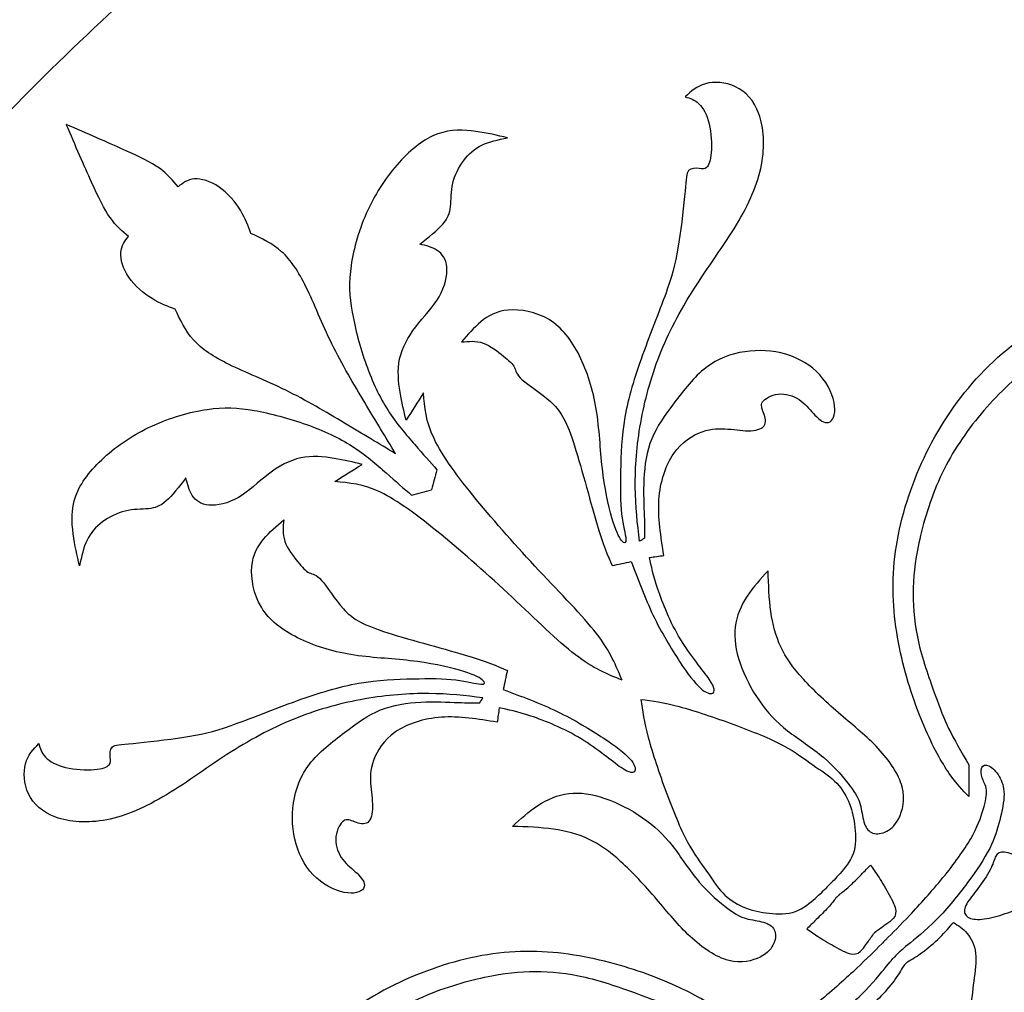
# Model space of a CAD drawing. Units: millimetres. Extents: x -157 to 157, y -157 to 157.
# Drawn here: x -142 to -126, y 127 to 143 of the extents above; entities that cross this region are included whole.
import ezdxf

# ---------------------------------------------------------------- set-up
doc = ezdxf.new("R2010")
doc.units = ezdxf.units.MM
doc.header["$MEASUREMENT"] = 0
doc.layers.add('DV1_Layer_1', color=7, linetype='Continuous')

msp = doc.modelspace()

# ---------------------------------------------------------------- linework, layer by layer
at = {"layer": 'DV1_Layer_1', "color": 5, "linetype": 'Continuous'}
msp.add_rational_spline([(-54.815, 105.922), (-54.815, 157.028), (-105.922, 157.028), (-157.028, 157.028), (-157.028, 105.922), (-157.028, 54.815), (-105.922, 54.815), (-54.815, 54.815), (-54.815, 105.922)], [1, 0.707106781187, 1, 0.707106781187, 1, 0.707106781187, 1, 0.707106781187, 1], degree=2, knots=[0, 0, 0, 324.67072, 324.67072, 649.34144, 649.34144, 974.012161, 974.012161, 1298.682881, 1298.682881, 1298.682881], dxfattribs=at)
for points, knots in [([(-126.87, 131.904), (-126.955, 132.14), (-127.194, 132.799), (-127.262, 133.618), (-127.194, 134.386), (-126.835, 135.597), (-126.187, 136.587), (-125.317, 137.457), (-124.276, 137.986), (-123.201, 138.242), (-122.707, 138.207), (-122.28, 138.003), (-121.973, 137.815), (-121.615, 137.815), (-121.154, 137.952), (-121.154, 138.122), (-121.359, 138.395), (-121.291, 138.498), (-120.87, 138.475), (-120.682, 138.437), (-120.494, 138.399), (-120.33, 138.334), (-120.113, 138.22), (-119.897, 138.106), (-119.63, 137.944), (-119.147, 137.644), (-118.714, 137.372), (-118.322, 137.389), (-118.254, 137.593), (-118.237, 137.696), (-118.066, 137.627), (-117.623, 137.696), (-117.281, 137.713), (-117.145, 137.696), (-117.145, 137.9), (-117.213, 138.293), (-117.571, 138.549), (-117.367, 138.685), (-117.06, 138.668), (-116.497, 138.532), (-115.934, 138.788), (-115.456, 139.231), (-115.507, 139.419), (-115.729, 139.589), (-115.592, 139.726), (-115.132, 140.306), (-114.978, 140.733), (-115.063, 141.364), (-115.336, 141.551), (-115.319, 141.705), (-115.439, 142.183), (-115.951, 142.78), (-116.701, 143.019), (-117.315, 142.746), (-117.571, 142.234), (-117.503, 142.086), (-117.469, 142.012), (-117.367, 142.092), (-117.162, 142.251), (-116.906, 142.49), (-116.531, 142.507), (-115.985, 141.978), (-115.746, 141.296), (-115.848, 140.545), (-116.241, 139.845), (-116.974, 139.248), (-117.64, 138.839), (-118.237, 138.719), (-119.687, 138.736), (-121.12, 138.924), (-122.69, 138.941), (-123.799, 138.719), (-125.317, 138.088), (-126.511, 136.945), (-127.279, 135.546), (-127.654, 134.028), (-127.501, 132.594), (-127.057, 131.298), (-126.614, 130.513), (-126.409, 130.308), (-126.307, 130.206), (-126.307, 130.382), (-126.307, 130.559), (-126.307, 130.735), (-126.432, 130.951), (-126.557, 131.167), (-126.645, 131.346), (-126.733, 131.525), (-126.784, 131.667), (-126.87, 131.904)], [0, 0, 0, 0, 0.013333, 0.026667, 0.04, 0.053333, 0.066667, 0.08, 0.093333, 0.106667, 0.12, 0.133333, 0.146667, 0.16, 0.173333, 0.186667, 0.2, 0.213333, 0.226667, 0.226667, 0.226667, 0.24, 0.24, 0.24, 0.253333, 0.253333, 0.266667, 0.28, 0.293333, 0.306667, 0.32, 0.333333, 0.346667, 0.36, 0.373333, 0.386667, 0.4, 0.413333, 0.426667, 0.44, 0.453333, 0.466667, 0.48, 0.493333, 0.506667, 0.52, 0.533333, 0.546667, 0.56, 0.573333, 0.586667, 0.6, 0.613333, 0.626667, 0.64, 0.653333, 0.653333, 0.653333, 0.666667, 0.68, 0.693333, 0.706667, 0.72, 0.733333, 0.746667, 0.76, 0.773333, 0.786667, 0.8, 0.813333, 0.826667, 0.84, 0.853333, 0.866667, 0.88, 0.893333, 0.906667, 0.92, 0.933333, 0.946667, 0.946667, 0.946667, 0.96, 0.96, 0.96, 0.973333, 0.973333, 0.973333, 1, 1, 1, 1]), ([(-131.527, 133.684), (-131.448, 133.448), (-131.186, 132.799), (-130.555, 132.083), (-130.572, 131.895), (-130.794, 131.963), (-131.135, 132.407), (-131.63, 133.226), (-131.857, 133.84), (-131.971, 134.147), (-132.079, 134.124), (-132.187, 134.102), (-132.295, 134.079), (-132.369, 134.249), (-132.517, 134.591), (-132.977, 136.382), (-133.267, 136.843), (-133.916, 137.235), (-133.899, 137.406), (-134.086, 137.576), (-134.462, 137.866), (-134.7, 137.844), (-134.82, 137.832), (-134.718, 137.952), (-134.513, 138.19), (-134.103, 138.429), (-133.301, 138.293), (-132.807, 137.644), (-132.517, 136.723), (-132.483, 135.682), (-132.295, 134.795), (-132.124, 134.437), (-132.022, 134.454), (-132.158, 134.898), (-132.158, 135.631), (-132.124, 136.553), (-131.817, 137.576), (-131.305, 138.822), (-131.169, 139.436), (-131.049, 140.494), (-131.049, 140.75), (-130.811, 140.75), (-130.708, 140.715), (-130.606, 140.954), (-130.64, 141.534), (-130.828, 141.876), (-130.987, 141.921), (-131.067, 141.944), (-130.97, 142.035), (-130.776, 142.217), (-130.196, 142.183), (-129.77, 141.739), (-129.702, 140.818), (-130.145, 139.811), (-130.964, 138.719), (-131.544, 137.61), (-131.851, 136.467), (-131.937, 135.358), (-131.868, 134.778), (-131.834, 134.488), (-131.806, 134.505), (-131.777, 134.522), (-131.749, 134.539), (-131.749, 134.642), (-131.749, 134.847), (-131.783, 135.529), (-131.681, 136.228), (-131.271, 136.791), (-130.742, 137.474), (-130.077, 137.713), (-129.36, 137.679), (-128.746, 137.32), (-128.49, 136.706), (-128.644, 136.399), (-128.9, 136.587), (-129.087, 136.86), (-129.463, 137.013), (-129.821, 136.843), (-129.77, 136.689), (-129.668, 136.416), (-129.94, 136.314), (-130.35, 136.382), (-130.759, 136.382), (-131.305, 136.041), (-131.578, 135.205), (-131.476, 134.568), (-131.425, 134.249), (-131.504, 134.238), (-131.584, 134.227), (-131.664, 134.215), (-131.635, 134.067), (-131.607, 133.92), (-131.527, 133.684)], [0, 0, 0, 0, 0.013333, 0.026667, 0.04, 0.053333, 0.066667, 0.08, 0.093333, 0.093333, 0.093333, 0.106667, 0.106667, 0.106667, 0.12, 0.133333, 0.146667, 0.16, 0.173333, 0.186667, 0.2, 0.213333, 0.213333, 0.213333, 0.226667, 0.24, 0.253333, 0.266667, 0.28, 0.293333, 0.306667, 0.32, 0.333333, 0.346667, 0.36, 0.373333, 0.386667, 0.4, 0.413333, 0.426667, 0.44, 0.453333, 0.466667, 0.48, 0.493333, 0.506667, 0.52, 0.52, 0.52, 0.533333, 0.546667, 0.56, 0.573333, 0.586667, 0.6, 0.613333, 0.626667, 0.64, 0.653333, 0.653333, 0.653333, 0.666667, 0.666667, 0.666667, 0.68, 0.693333, 0.706667, 0.72, 0.733333, 0.746667, 0.76, 0.773333, 0.786667, 0.8, 0.813333, 0.826667, 0.84, 0.853333, 0.866667, 0.88, 0.893333, 0.906667, 0.92, 0.933333, 0.946667, 0.96, 0.96, 0.96, 0.973333, 0.973333, 0.973333, 1, 1, 1, 1]), ([(-135.927, 135.956), (-136.094, 136.231), (-136.26, 136.507), (-136.444, 136.814), (-136.628, 137.12), (-136.829, 137.458), (-136.996, 137.798), (-137.163, 138.138), (-137.295, 138.48), (-137.426, 138.747), (-137.557, 139.014), (-137.686, 139.207), (-137.84, 139.346), (-137.995, 139.485), (-138.176, 139.569), (-138.357, 139.654), (-138.401, 139.778), (-138.446, 139.903), (-138.618, 140.181), (-138.747, 140.333), (-138.89, 140.432), (-139.033, 140.53), (-139.19, 140.575), (-139.306, 140.567), (-139.423, 140.559), (-139.499, 140.498), (-139.576, 140.438), (-139.664, 140.542), (-139.752, 140.647), (-139.891, 140.746), (-140.03, 140.844), (-140.219, 140.937), (-140.488, 141.058), (-140.757, 141.179), (-141.106, 141.329), (-141.454, 141.479)], [0, 0, 0, 0, 0.076923, 0.076923, 0.076923, 0.153846, 0.153846, 0.153846, 0.230769, 0.230769, 0.230769, 0.307692, 0.307692, 0.307692, 0.384615, 0.384615, 0.384615, 0.461538, 0.461538, 0.538462, 0.538462, 0.538462, 0.615385, 0.615385, 0.615385, 0.692308, 0.692308, 0.692308, 0.769231, 0.769231, 0.769231, 0.846154, 0.846154, 0.846154, 1, 1, 1, 1]), ([(-135.927, 135.956), (-136.203, 136.122), (-136.48, 136.288), (-137.094, 136.655), (-137.432, 136.856), (-138.111, 137.189), (-138.453, 137.322), (-138.988, 137.583), (-139.181, 137.712), (-139.32, 137.867), (-139.458, 138.022), (-139.543, 138.203), (-139.627, 138.384), (-139.752, 138.428), (-139.876, 138.472), (-140.015, 138.559), (-140.154, 138.645), (-140.307, 138.774), (-140.405, 138.917), (-140.504, 139.059), (-140.548, 139.216), (-140.54, 139.333), (-140.532, 139.449), (-140.472, 139.526), (-140.411, 139.602), (-140.516, 139.691), (-140.62, 139.779), (-140.719, 139.918), (-140.817, 140.057), (-140.91, 140.246), (-141.032, 140.514), (-141.153, 140.783), (-141.304, 141.131), (-141.454, 141.479)], [0, 0, 0, 0, 0.076923, 0.076923, 0.153846, 0.153846, 0.230769, 0.230769, 0.307692, 0.307692, 0.307692, 0.384615, 0.384615, 0.384615, 0.461538, 0.461538, 0.461538, 0.538462, 0.538462, 0.538462, 0.615385, 0.615385, 0.615385, 0.692308, 0.692308, 0.692308, 0.769231, 0.769231, 0.769231, 0.846154, 0.846154, 0.846154, 1, 1, 1, 1]), ([(-132.127, 132.156), (-132.225, 132.395), (-132.323, 132.634), (-132.788, 133.24), (-133.154, 133.606), (-133.889, 134.39), (-134.259, 134.808), (-134.573, 135.19), (-134.887, 135.572), (-135.144, 135.918), (-135.422, 136.501), (-135.442, 136.738), (-135.462, 136.976), (-135.558, 136.823), (-135.655, 136.67), (-135.751, 136.517), (-135.787, 136.666), (-135.824, 136.815), (-135.852, 136.988), (-135.88, 137.161), (-135.9, 137.358), (-135.86, 137.547), (-135.82, 137.736), (-135.719, 137.917), (-135.588, 138.087), (-135.458, 138.258), (-135.297, 138.419), (-135.196, 138.592), (-135.096, 138.765), (-135.056, 138.95), (-135.08, 139.224), (-135.144, 139.312), (-135.229, 139.368), (-135.313, 139.425), (-135.418, 139.449), (-135.522, 139.473), (-135.373, 139.589), (-135.225, 139.706), (-135.136, 139.807), (-135.048, 139.907), (-135.019, 139.992), (-135.007, 140.104), (-134.995, 140.217), (-134.999, 140.358), (-134.967, 140.494), (-134.935, 140.631), (-134.867, 140.764), (-134.702, 140.985), (-134.605, 141.073), (-134.481, 141.134), (-134.356, 141.194), (-134.203, 141.226), (-134.05, 141.258), (-134.219, 141.298), (-134.388, 141.339), (-134.583, 141.365), (-134.778, 141.391), (-134.999, 141.403), (-135.22, 141.323), (-135.442, 141.242), (-135.663, 141.069), (-135.866, 140.846), (-136.069, 140.623), (-136.254, 140.349), (-136.395, 140.044), (-136.535, 139.738), (-136.632, 139.4), (-136.674, 139.117), (-136.716, 138.833), (-136.704, 138.604), (-136.656, 138.331), (-136.608, 138.057), (-136.523, 137.74), (-136.318, 137.165), (-136.198, 136.907), (-136.055, 136.684), (-135.912, 136.461), (-135.747, 136.272), (-135.607, 136.111), (-135.466, 135.95), (-135.349, 135.817), (-135.233, 135.685), (-135.263, 135.574), (-135.294, 135.463), (-135.324, 135.352)], [0, 0, 0, 0, 0.032258, 0.032258, 0.064516, 0.064516, 0.096774, 0.096774, 0.096774, 0.129032, 0.129032, 0.16129, 0.16129, 0.16129, 0.193548, 0.193548, 0.193548, 0.225806, 0.225806, 0.225806, 0.258065, 0.258065, 0.258065, 0.290323, 0.290323, 0.290323, 0.322581, 0.322581, 0.322581, 0.354839, 0.354839, 0.387097, 0.387097, 0.387097, 0.419355, 0.419355, 0.419355, 0.451613, 0.451613, 0.451613, 0.483871, 0.483871, 0.483871, 0.516129, 0.516129, 0.516129, 0.548387, 0.548387, 0.580645, 0.580645, 0.580645, 0.612903, 0.612903, 0.612903, 0.645161, 0.645161, 0.645161, 0.677419, 0.677419, 0.677419, 0.709677, 0.709677, 0.709677, 0.741935, 0.741935, 0.741935, 0.774194, 0.774194, 0.774194, 0.806452, 0.806452, 0.806452, 0.83871, 0.83871, 0.870968, 0.870968, 0.870968, 0.903226, 0.903226, 0.903226, 0.935484, 0.935484, 0.935484, 1, 1, 1, 1]), ([(-132.127, 132.156), (-132.367, 132.253), (-132.607, 132.351), (-132.91, 132.583), (-133.213, 132.814), (-133.579, 133.18), (-133.971, 133.548), (-134.363, 133.916), (-134.781, 134.286), (-135.164, 134.6), (-135.546, 134.913), (-136.237, 135.428), (-136.712, 135.468), (-136.949, 135.488), (-136.796, 135.585), (-136.643, 135.681), (-136.491, 135.778), (-136.639, 135.814), (-136.788, 135.85), (-136.961, 135.878), (-137.134, 135.907), (-137.331, 135.927), (-137.52, 135.886), (-137.709, 135.846), (-137.89, 135.746), (-138.232, 135.484), (-138.393, 135.324), (-138.566, 135.223), (-138.738, 135.122), (-138.923, 135.082), (-139.06, 135.094), (-139.197, 135.106), (-139.285, 135.171), (-139.398, 135.34), (-139.422, 135.444), (-139.446, 135.549), (-139.563, 135.4), (-139.679, 135.251), (-139.78, 135.163), (-139.88, 135.074), (-139.965, 135.046), (-140.19, 135.022), (-140.331, 135.026), (-140.468, 134.994), (-140.604, 134.962), (-140.737, 134.893), (-140.848, 134.811), (-140.958, 134.728), (-141.047, 134.632), (-141.107, 134.507), (-141.167, 134.383), (-141.199, 134.23), (-141.232, 134.077), (-141.272, 134.246), (-141.312, 134.415), (-141.364, 134.805), (-141.376, 135.026), (-141.296, 135.247), (-141.216, 135.468), (-141.043, 135.689), (-140.596, 136.096), (-140.323, 136.281), (-140.017, 136.421), (-139.712, 136.562), (-139.374, 136.659), (-139.09, 136.701), (-138.807, 136.743), (-138.578, 136.731), (-138.304, 136.683), (-138.031, 136.634), (-137.713, 136.55), (-137.425, 136.447), (-137.138, 136.345), (-136.881, 136.224), (-136.657, 136.082), (-136.434, 135.939), (-136.245, 135.774), (-136.084, 135.633), (-135.924, 135.492), (-135.791, 135.376), (-135.658, 135.259), (-135.547, 135.29), (-135.436, 135.321), (-135.324, 135.352)], [0, 0, 0, 0, 0.032258, 0.032258, 0.032258, 0.064516, 0.064516, 0.064516, 0.096774, 0.096774, 0.096774, 0.129032, 0.16129, 0.16129, 0.16129, 0.193548, 0.193548, 0.193548, 0.225806, 0.225806, 0.225806, 0.258065, 0.258065, 0.258065, 0.290323, 0.290323, 0.322581, 0.322581, 0.322581, 0.354839, 0.354839, 0.354839, 0.387097, 0.387097, 0.419355, 0.419355, 0.419355, 0.451613, 0.451613, 0.451613, 0.483871, 0.483871, 0.516129, 0.516129, 0.516129, 0.548387, 0.548387, 0.548387, 0.580645, 0.580645, 0.580645, 0.612903, 0.612903, 0.612903, 0.645161, 0.645161, 0.677419, 0.677419, 0.677419, 0.709677, 0.709677, 0.741935, 0.741935, 0.741935, 0.774194, 0.774194, 0.774194, 0.806452, 0.806452, 0.806452, 0.83871, 0.83871, 0.83871, 0.870968, 0.870968, 0.870968, 0.903226, 0.903226, 0.903226, 0.935484, 0.935484, 0.935484, 1, 1, 1, 1]), ([(-133.657, 131.554), (-133.421, 131.474), (-132.773, 131.213), (-132.056, 130.581), (-131.868, 130.598), (-131.937, 130.82), (-132.38, 131.161), (-133.199, 131.656), (-133.813, 131.884), (-134.12, 131.997), (-134.098, 132.105), (-134.075, 132.213), (-134.052, 132.321), (-134.223, 132.395), (-134.564, 132.543), (-136.355, 133.004), (-136.816, 133.294), (-137.208, 133.942), (-137.379, 133.925), (-137.55, 134.113), (-137.84, 134.488), (-137.817, 134.727), (-137.806, 134.847), (-137.925, 134.744), (-138.164, 134.539), (-138.403, 134.13), (-138.266, 133.328), (-137.618, 132.833), (-136.697, 132.543), (-135.656, 132.509), (-134.769, 132.321), (-134.41, 132.151), (-134.427, 132.049), (-134.871, 132.185), (-135.605, 132.185), (-136.526, 132.151), (-137.55, 131.844), (-138.795, 131.332), (-139.409, 131.195), (-140.467, 131.076), (-140.723, 131.076), (-140.723, 130.837), (-140.689, 130.735), (-140.928, 130.632), (-141.508, 130.667), (-141.849, 130.854), (-141.894, 131.013), (-141.917, 131.093), (-142.008, 130.996), (-142.19, 130.803), (-142.156, 130.223), (-141.712, 129.796), (-140.791, 129.728), (-139.785, 130.172), (-138.693, 130.991), (-137.584, 131.571), (-136.441, 131.878), (-135.332, 131.963), (-134.752, 131.895), (-134.462, 131.861), (-134.479, 131.832), (-134.496, 131.804), (-134.513, 131.776), (-134.615, 131.776), (-134.82, 131.776), (-135.502, 131.81), (-136.202, 131.707), (-136.765, 131.298), (-137.447, 130.769), (-137.686, 130.104), (-137.652, 129.387), (-137.294, 128.773), (-136.68, 128.517), (-136.372, 128.67), (-136.56, 128.926), (-136.833, 129.114), (-136.987, 129.489), (-136.816, 129.848), (-136.662, 129.796), (-136.389, 129.694), (-136.287, 129.967), (-136.355, 130.377), (-136.355, 130.786), (-136.014, 131.332), (-135.178, 131.605), (-134.541, 131.503), (-134.223, 131.451), (-134.211, 131.531), (-134.2, 131.611), (-134.189, 131.69), (-134.041, 131.662), (-133.893, 131.633), (-133.657, 131.554)], [0, 0, 0, 0, 0.013333, 0.026667, 0.04, 0.053333, 0.066667, 0.08, 0.093333, 0.093333, 0.093333, 0.106667, 0.106667, 0.106667, 0.12, 0.133333, 0.146667, 0.16, 0.173333, 0.186667, 0.2, 0.213333, 0.213333, 0.213333, 0.226667, 0.24, 0.253333, 0.266667, 0.28, 0.293333, 0.306667, 0.32, 0.333333, 0.346667, 0.36, 0.373333, 0.386667, 0.4, 0.413333, 0.426667, 0.44, 0.453333, 0.466667, 0.48, 0.493333, 0.506667, 0.52, 0.52, 0.52, 0.533333, 0.546667, 0.56, 0.573333, 0.586667, 0.6, 0.613333, 0.626667, 0.64, 0.653333, 0.653333, 0.653333, 0.666667, 0.666667, 0.666667, 0.68, 0.693333, 0.706667, 0.72, 0.733333, 0.746667, 0.76, 0.773333, 0.786667, 0.8, 0.813333, 0.826667, 0.84, 0.853333, 0.866667, 0.88, 0.893333, 0.906667, 0.92, 0.933333, 0.946667, 0.96, 0.96, 0.96, 0.973333, 0.973333, 0.973333, 1, 1, 1, 1]), ([(-128.298, 130.378), (-128.396, 130.51), (-128.704, 130.88), (-129.159, 131.159), (-129.348, 131.308), (-129.537, 131.457), (-129.687, 131.616), (-129.821, 131.808), (-129.955, 132), (-130.071, 132.225), (-130.145, 132.439), (-130.219, 132.654), (-130.25, 132.859), (-130.228, 133.048), (-130.205, 133.237), (-130.128, 133.411), (-130.027, 133.566), (-129.926, 133.72), (-129.801, 133.857), (-129.676, 133.993), (-129.668, 133.757), (-129.659, 133.521), (-129.629, 133.307), (-129.599, 133.092), (-129.497, 132.705), (-129.258, 132.364), (-129.083, 132.172), (-128.908, 131.98), (-128.678, 131.767), (-128.455, 131.575), (-128.232, 131.383), (-127.799, 131.042), (-127.481, 130.576), (-127.425, 130.364), (-127.37, 130.152), (-127.467, 129.771), (-127.714, 129.575), (-127.879, 129.569), (-127.94, 129.599), (-128.001, 129.629), (-128.041, 129.691), (-128.067, 129.778), (-128.092, 129.865), (-128.104, 129.976), (-128.131, 130.071), (-128.158, 130.166), (-128.2, 130.246), (-128.298, 130.378)], [0, 0, 0, 0, 0.05, 0.1, 0.1, 0.1, 0.15, 0.15, 0.15, 0.2, 0.2, 0.2, 0.25, 0.25, 0.25, 0.3, 0.3, 0.3, 0.35, 0.35, 0.35, 0.4, 0.4, 0.4, 0.45, 0.5, 0.5, 0.5, 0.55, 0.55, 0.55, 0.6, 0.65, 0.65, 0.65, 0.7, 0.75, 0.8, 0.8, 0.8, 0.85, 0.85, 0.85, 0.9, 0.9, 0.9, 1, 1, 1, 1]), ([(-131.81, 131.833), (-131.622, 131.808), (-131.434, 131.783), (-131.17, 131.713), (-130.906, 131.643), (-130.566, 131.529), (-130.25, 131.412), (-129.935, 131.296), (-129.643, 131.177), (-129.424, 131.06), (-129.205, 130.944), (-129.058, 130.829), (-128.922, 130.734), (-128.786, 130.638), (-128.662, 130.562), (-128.56, 130.464), (-128.459, 130.367), (-128.38, 130.248), (-128.327, 130.126), (-128.274, 130.005), (-128.246, 129.88), (-128.225, 129.737), (-128.205, 129.595), (-128.193, 129.434), (-128.232, 129.294), (-128.272, 129.154), (-128.362, 129.036), (-128.439, 128.945), (-128.515, 128.855), (-128.577, 128.792), (-128.64, 128.73)], [0, 0, 0, 0, 0.090909, 0.090909, 0.090909, 0.181818, 0.181818, 0.181818, 0.272727, 0.272727, 0.272727, 0.363636, 0.363636, 0.363636, 0.454545, 0.454545, 0.454545, 0.545455, 0.545455, 0.545455, 0.636364, 0.636364, 0.636364, 0.727273, 0.727273, 0.727273, 0.818182, 0.818182, 0.818182, 1, 1, 1, 1]), ([(-131.81, 131.833), (-131.784, 131.646), (-131.757, 131.459), (-131.687, 131.196), (-131.617, 130.932), (-131.502, 130.592), (-131.386, 130.277), (-131.269, 129.961), (-131.15, 129.67), (-131.034, 129.45), (-130.917, 129.231), (-130.802, 129.084), (-130.707, 128.949), (-130.611, 128.813), (-130.535, 128.688), (-130.438, 128.587), (-130.34, 128.485), (-130.221, 128.407), (-130.1, 128.354), (-129.978, 128.3), (-129.853, 128.272), (-129.711, 128.252), (-129.568, 128.232), (-129.407, 128.22), (-129.267, 128.259), (-129.128, 128.298), (-129.009, 128.389), (-128.918, 128.465), (-128.828, 128.542), (-128.766, 128.604), (-128.703, 128.666)], [0, 0, 0, 0, 0.090909, 0.090909, 0.090909, 0.181818, 0.181818, 0.181818, 0.272727, 0.272727, 0.272727, 0.363636, 0.363636, 0.363636, 0.454545, 0.454545, 0.454545, 0.545455, 0.545455, 0.545455, 0.636364, 0.636364, 0.636364, 0.727273, 0.727273, 0.727273, 0.818182, 0.818182, 0.818182, 1, 1, 1, 1]), ([(-127.705, 127.795), (-127.582, 127.918), (-127.459, 128.04), (-127.296, 128.214), (-127.132, 128.388), (-126.927, 128.613), (-126.741, 128.842), (-126.555, 129.07), (-126.388, 129.301), (-126.275, 129.496), (-126.163, 129.691), (-126.104, 129.85), (-126.064, 129.985), (-126.024, 130.119), (-126.002, 130.23), (-126.011, 130.313), (-126.02, 130.397), (-126.06, 130.453), (-126.082, 130.515), (-126.104, 130.578), (-126.108, 130.646), (-126.088, 130.688), (-126.068, 130.731), (-126.024, 130.747), (-125.913, 130.692), (-125.847, 130.622), (-125.748, 130.459), (-125.716, 130.367), (-125.716, 130.242), (-125.716, 130.117), (-125.748, 129.96), (-125.825, 129.655), (-125.869, 129.506), (-125.956, 129.334), (-126.044, 129.162), (-126.175, 128.967), (-126.329, 128.758), (-126.484, 128.549), (-126.663, 128.326), (-126.848, 128.139), (-127.033, 127.952), (-127.224, 127.801), (-127.332, 127.714), (-127.439, 127.626), (-127.463, 127.602), (-127.488, 127.578)], [0, 0, 0, 0, 0.058824, 0.058824, 0.058824, 0.117647, 0.117647, 0.117647, 0.176471, 0.176471, 0.176471, 0.235294, 0.235294, 0.235294, 0.294118, 0.294118, 0.294118, 0.352941, 0.352941, 0.352941, 0.411765, 0.411765, 0.411765, 0.470588, 0.470588, 0.529412, 0.529412, 0.588235, 0.588235, 0.588235, 0.647059, 0.647059, 0.705882, 0.705882, 0.705882, 0.764706, 0.764706, 0.764706, 0.823529, 0.823529, 0.823529, 0.882353, 0.882353, 0.882353, 1, 1, 1, 1]), ([(-130.351, 128.325), (-130.484, 128.423), (-130.853, 128.73), (-131.132, 129.185), (-131.281, 129.374), (-131.43, 129.563), (-131.59, 129.714), (-131.782, 129.848), (-131.974, 129.981), (-132.198, 130.098), (-132.413, 130.172), (-132.628, 130.246), (-132.832, 130.277), (-133.021, 130.254), (-133.21, 130.232), (-133.384, 130.155), (-133.539, 130.054), (-133.694, 129.953), (-133.83, 129.828), (-133.967, 129.703), (-133.731, 129.694), (-133.495, 129.686), (-133.28, 129.656), (-133.065, 129.626), (-132.679, 129.524), (-132.338, 129.285), (-132.146, 129.11), (-131.954, 128.935), (-131.74, 128.705), (-131.548, 128.481), (-131.357, 128.258), (-131.015, 127.826), (-130.549, 127.507), (-130.337, 127.452), (-130.125, 127.397), (-129.744, 127.493), (-129.548, 127.741), (-129.542, 127.906), (-129.572, 127.967), (-129.602, 128.028), (-129.665, 128.068), (-129.751, 128.093), (-129.838, 128.119), (-129.949, 128.13), (-130.044, 128.157), (-130.14, 128.184), (-130.219, 128.227), (-130.351, 128.325)], [0, 0, 0, 0, 0.05, 0.1, 0.1, 0.1, 0.15, 0.15, 0.15, 0.2, 0.2, 0.2, 0.25, 0.25, 0.25, 0.3, 0.3, 0.3, 0.35, 0.35, 0.35, 0.4, 0.4, 0.4, 0.45, 0.5, 0.5, 0.5, 0.55, 0.55, 0.55, 0.6, 0.65, 0.65, 0.65, 0.7, 0.75, 0.8, 0.8, 0.8, 0.85, 0.85, 0.85, 0.9, 0.9, 0.9, 1, 1, 1, 1]), ([(-125.249, 128.417), (-125.332, 128.384), (-125.442, 128.334), (-125.679, 128.242), (-125.805, 128.2), (-126.038, 128.146), (-126.144, 128.134), (-126.223, 128.146), (-126.303, 128.157), (-126.355, 128.191), (-126.373, 128.24), (-126.39, 128.289), (-126.373, 128.353), (-126.326, 128.429), (-126.279, 128.506), (-126.201, 128.595), (-126.125, 128.698), (-126.049, 128.801), (-125.975, 128.917), (-125.933, 129.006), (-125.89, 129.096), (-125.879, 129.158), (-125.826, 129.249), (-125.785, 129.277), (-125.635, 129.263), (-125.526, 129.22), (-125.428, 129.154), (-125.33, 129.087), (-125.244, 128.996), (-125.191, 128.909), (-125.139, 128.822), (-125.12, 128.738), (-125.088, 128.597), (-125.074, 128.538), (-125.059, 128.48), (-125.113, 128.465), (-125.167, 128.449), (-125.249, 128.417)], [0, 0, 0, 0, 0.066667, 0.066667, 0.133333, 0.133333, 0.2, 0.2, 0.2, 0.266667, 0.266667, 0.266667, 0.333333, 0.333333, 0.333333, 0.4, 0.4, 0.4, 0.466667, 0.466667, 0.466667, 0.533333, 0.533333, 0.6, 0.6, 0.666667, 0.666667, 0.666667, 0.733333, 0.733333, 0.733333, 0.8, 0.8, 0.866667, 0.866667, 0.866667, 1, 1, 1, 1]), ([(-128.475, 128.565), (-128.427, 128.601), (-128.378, 128.637), (-128.315, 128.694), (-128.252, 128.751), (-128.174, 128.829), (-128.112, 128.892), (-128.05, 128.956), (-128.004, 129.004), (-127.958, 129.052), (-127.912, 128.989), (-127.867, 128.926), (-127.814, 128.842), (-127.76, 128.758), (-127.698, 128.654), (-127.642, 128.553), (-127.587, 128.452), (-127.538, 128.355), (-127.532, 128.283), (-127.525, 128.211), (-127.563, 128.164), (-127.602, 128.127), (-127.642, 128.091), (-127.684, 128.065), (-127.732, 128.031), (-127.78, 127.998), (-127.835, 127.958), (-127.889, 127.918)], [0, 0, 0, 0, 0.1, 0.1, 0.1, 0.2, 0.2, 0.2, 0.3, 0.3, 0.3, 0.4, 0.4, 0.4, 0.5, 0.5, 0.5, 0.6, 0.6, 0.6, 0.7, 0.7, 0.7, 0.8, 0.8, 0.8, 1, 1, 1, 1]), ([(-128.538, 128.501), (-128.574, 128.453), (-128.61, 128.405), (-128.667, 128.342), (-128.725, 128.279), (-128.803, 128.201), (-128.866, 128.139), (-128.929, 128.076), (-128.977, 128.03), (-129.025, 127.984), (-128.962, 127.939), (-128.899, 127.894), (-128.815, 127.84), (-128.732, 127.787), (-128.627, 127.725), (-128.527, 127.669), (-128.426, 127.613), (-128.329, 127.564), (-128.256, 127.558), (-128.184, 127.552), (-128.137, 127.589), (-128.101, 127.629), (-128.064, 127.668), (-128.038, 127.711), (-128.004, 127.759), (-127.971, 127.808), (-127.93, 127.863), (-127.889, 127.918)], [0, 0, 0, 0, 0.1, 0.1, 0.1, 0.2, 0.2, 0.2, 0.3, 0.3, 0.3, 0.4, 0.4, 0.4, 0.5, 0.5, 0.5, 0.6, 0.6, 0.6, 0.7, 0.7, 0.7, 0.8, 0.8, 0.8, 1, 1, 1, 1]), ([(-127.337, 127.427), (-127.258, 127.473), (-127.18, 127.52), (-127.086, 127.589), (-126.993, 127.658), (-126.884, 127.751), (-126.795, 127.838), (-126.705, 127.926), (-126.635, 128.008), (-126.565, 128.091), (-126.486, 128.04), (-126.408, 127.99), (-126.338, 127.909), (-126.269, 127.827), (-126.209, 127.715), (-126.192, 127.575), (-126.175, 127.435), (-126.201, 127.268), (-126.223, 127.103), (-126.245, 126.938), (-126.263, 126.776), (-126.276, 126.648), (-126.29, 126.52), (-126.298, 126.427), (-126.307, 126.334)], [0, 0, 0, 0, 0.111111, 0.111111, 0.111111, 0.222222, 0.222222, 0.222222, 0.333333, 0.333333, 0.333333, 0.444444, 0.444444, 0.444444, 0.555556, 0.555556, 0.555556, 0.666667, 0.666667, 0.666667, 0.777778, 0.777778, 0.777778, 1, 1, 1, 1]), ([(-131.877, 126.896), (-132.113, 126.981), (-132.773, 127.22), (-133.591, 127.289), (-134.359, 127.22), (-135.571, 126.862), (-136.56, 126.214), (-137.43, 125.344), (-137.959, 124.303), (-138.215, 123.228), (-138.181, 122.733), (-137.976, 122.307), (-137.788, 122), (-137.788, 121.641), (-137.925, 121.181), (-138.096, 121.181), (-138.369, 121.385), (-138.471, 121.317), (-138.448, 120.896), (-138.41, 120.709), (-138.372, 120.521), (-138.307, 120.356), (-138.193, 120.14), (-138.079, 119.924), (-137.917, 119.657), (-137.618, 119.173), (-137.345, 118.741), (-137.362, 118.349), (-137.567, 118.28), (-137.669, 118.263), (-137.601, 118.093), (-137.669, 117.649), (-137.686, 117.308), (-137.669, 117.171), (-137.874, 117.171), (-138.266, 117.24), (-138.522, 117.598), (-138.659, 117.393), (-138.642, 117.086), (-138.505, 116.523), (-138.761, 115.96), (-139.205, 115.482), (-139.392, 115.534), (-139.563, 115.755), (-139.699, 115.619), (-140.279, 115.158), (-140.706, 115.005), (-141.337, 115.09), (-141.525, 115.363), (-141.678, 115.346), (-142.156, 115.465), (-142.753, 115.977), (-142.992, 116.728), (-142.719, 117.342), (-142.207, 117.598), (-142.059, 117.53), (-141.985, 117.496), (-142.065, 117.393), (-142.224, 117.189), (-142.463, 116.933), (-142.48, 116.557), (-141.951, 116.011), (-141.269, 115.772), (-140.518, 115.875), (-139.819, 116.267), (-139.222, 117.001), (-138.812, 117.666), (-138.693, 118.263), (-138.71, 119.714), (-138.897, 121.147), (-138.914, 122.716), (-138.693, 123.825), (-138.061, 125.344), (-136.918, 126.538), (-135.519, 127.306), (-134.001, 127.681), (-132.568, 127.527), (-131.271, 127.084), (-130.486, 126.64), (-130.282, 126.435), (-130.179, 126.333), (-130.356, 126.333), (-130.532, 126.333), (-130.708, 126.333), (-130.924, 126.458), (-131.14, 126.583), (-131.32, 126.672), (-131.499, 126.76), (-131.641, 126.811), (-131.877, 126.896)], [0, 0, 0, 0, 0.013333, 0.026667, 0.04, 0.053333, 0.066667, 0.08, 0.093333, 0.106667, 0.12, 0.133333, 0.146667, 0.16, 0.173333, 0.186667, 0.2, 0.213333, 0.226667, 0.226667, 0.226667, 0.24, 0.24, 0.24, 0.253333, 0.253333, 0.266667, 0.28, 0.293333, 0.306667, 0.32, 0.333333, 0.346667, 0.36, 0.373333, 0.386667, 0.4, 0.413333, 0.426667, 0.44, 0.453333, 0.466667, 0.48, 0.493333, 0.506667, 0.52, 0.533333, 0.546667, 0.56, 0.573333, 0.586667, 0.6, 0.613333, 0.626667, 0.64, 0.653333, 0.653333, 0.653333, 0.666667, 0.68, 0.693333, 0.706667, 0.72, 0.733333, 0.746667, 0.76, 0.773333, 0.786667, 0.8, 0.813333, 0.826667, 0.84, 0.853333, 0.866667, 0.88, 0.893333, 0.906667, 0.92, 0.933333, 0.946667, 0.946667, 0.946667, 0.96, 0.96, 0.96, 0.973333, 0.973333, 0.973333, 1, 1, 1, 1]), ([(-127.768, 127.731), (-127.891, 127.609), (-128.014, 127.486), (-128.188, 127.322), (-128.362, 127.158), (-128.587, 126.953), (-128.815, 126.767), (-129.043, 126.581), (-129.274, 126.414), (-129.469, 126.302), (-129.664, 126.189), (-129.823, 126.131), (-129.958, 126.091), (-130.093, 126.05), (-130.203, 126.028), (-130.287, 126.037), (-130.37, 126.046), (-130.426, 126.087), (-130.489, 126.109), (-130.551, 126.131), (-130.619, 126.135), (-130.662, 126.115), (-130.704, 126.095), (-130.72, 126.05), (-130.693, 125.995), (-130.666, 125.94), (-130.595, 125.873), (-130.514, 125.824), (-130.432, 125.775), (-130.34, 125.743), (-130.215, 125.743), (-130.091, 125.743), (-129.934, 125.775), (-129.781, 125.813), (-129.628, 125.851), (-129.479, 125.896), (-129.308, 125.983), (-129.136, 126.071), (-128.941, 126.201), (-128.731, 126.356), (-128.522, 126.511), (-128.299, 126.69), (-128.112, 126.875), (-127.925, 127.06), (-127.774, 127.251), (-127.687, 127.358), (-127.599, 127.466), (-127.575, 127.49), (-127.551, 127.514)], [0, 0, 0, 0, 0.058824, 0.058824, 0.058824, 0.117647, 0.117647, 0.117647, 0.176471, 0.176471, 0.176471, 0.235294, 0.235294, 0.235294, 0.294118, 0.294118, 0.294118, 0.352941, 0.352941, 0.352941, 0.411765, 0.411765, 0.411765, 0.470588, 0.470588, 0.470588, 0.529412, 0.529412, 0.529412, 0.588235, 0.588235, 0.588235, 0.647059, 0.647059, 0.647059, 0.705882, 0.705882, 0.705882, 0.764706, 0.764706, 0.764706, 0.823529, 0.823529, 0.823529, 0.882353, 0.882353, 0.882353, 1, 1, 1, 1]), ([(-127.4, 127.363), (-127.447, 127.285), (-127.493, 127.207), (-127.562, 127.113), (-127.632, 127.02), (-127.724, 126.911), (-127.812, 126.822), (-127.899, 126.732), (-127.982, 126.662), (-128.064, 126.591), (-128.014, 126.513), (-127.963, 126.434), (-127.882, 126.365), (-127.801, 126.296), (-127.688, 126.235), (-127.548, 126.218), (-127.408, 126.201), (-127.242, 126.227), (-127.077, 126.249), (-126.912, 126.272), (-126.749, 126.29), (-126.621, 126.303), (-126.493, 126.316), (-126.4, 126.325), (-126.307, 126.334)], [0, 0, 0, 0, 0.111111, 0.111111, 0.111111, 0.222222, 0.222222, 0.222222, 0.333333, 0.333333, 0.333333, 0.444444, 0.444444, 0.444444, 0.555556, 0.555556, 0.555556, 0.666667, 0.666667, 0.666667, 0.777778, 0.777778, 0.777778, 1, 1, 1, 1])]:
    msp.add_open_spline(points, degree=3, knots=knots, dxfattribs=at)
for points in [[(-128.64, 128.73), (-128.661, 128.709), (-128.682, 128.688), (-128.703, 128.666)], [(-128.475, 128.565), (-128.496, 128.544), (-128.517, 128.522), (-128.538, 128.501)], [(-127.705, 127.795), (-127.726, 127.774), (-127.747, 127.753), (-127.768, 127.731)], [(-127.488, 127.578), (-127.509, 127.557), (-127.53, 127.535), (-127.551, 127.514)], [(-127.337, 127.427), (-127.358, 127.406), (-127.379, 127.385), (-127.4, 127.363)]]:
    msp.add_open_spline(points, degree=3, dxfattribs=at)

doc.saveas('drawing.dxf')
